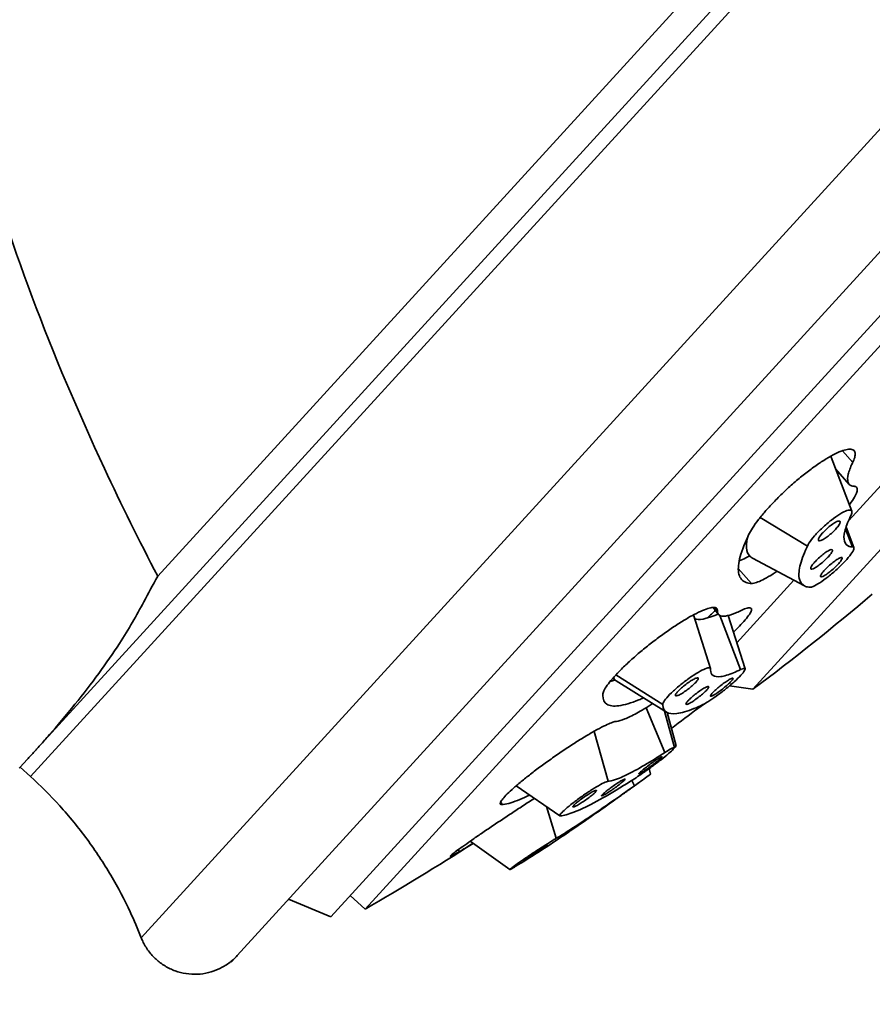
# Model space of a CAD drawing. Extents: x 18856 to 19675, y 3195 to 4166.
# Drawn here: x 19098 to 19127, y 4098 to 4133 of the extents above; entities that cross this region are included whole.
import ezdxf

# ---------------------------------------------------------------- set-up
doc = ezdxf.new("R2010")
doc.units = 0
doc.layers.get('0').update_dxf_attribs({"linetype": 'CONTINUOUS', "lineweight": 35})

msp = doc.modelspace()

# ---------------------------------------------------------------- linework, layer by layer
at = {"extrusion": (0, 1, 0)}
for p, q in [((19102.532, 4113.306), (19144.111, 4158.83)), ((19097.746, 4106.667), (19144.915, 4158.312)), ((19098.106, 4106.338), (19145.275, 4157.983)), ((19101.958, 4100.726), (19151.21, 4154.653)), ((19105.299, 4100.108), (19152.13, 4151.383)), ((19108.56, 4101.454), (19151.046, 4147.972)), ((19109.751, 4101.72), (19150.888, 4146.761)), ((19123.242, 4109.374), (19144.485, 4132.633)), ((19126.579, 4115.251), (19129.342, 4118.277)), ((19126.721, 4117.272), (19126.362, 4117.678)), ((19126.688, 4115.573), (19125.965, 4117.449)), ((19126.599, 4116.506), (19126.12, 4117.047)), ((19123.496, 4115.349), (19125.141, 4114.36)), ((19126.466, 4114.95), (19126.714, 4114.327)), ((19126.757, 4114.303), (19126.485, 4115.01)), ((19125.035, 4112.975), (19123.229, 4113.939)), ((19123.195, 4113.057), (19122.736, 4113.576)), ((19122.689, 4110.992), (19124.675, 4113.167)), ((19122.046, 4111.982), (19121.857, 4112.224)), ((19122.011, 4112.115), (19121.929, 4112.22)), ((19121.772, 4110.092), (19121.176, 4111.964)), ((19122.099, 4111.94), (19122.814, 4110.058)), ((19122.977, 4110.088), (19122.386, 4111.942)), ((19118.477, 4109.877), (19120.108, 4108.849)), ((19120.237, 4108.575), (19118.482, 4109.665)), ((19123.242, 4109.374), (19122.435, 4109.498)), ((19119.525, 4108.728), (19120.178, 4107.171)), ((19120.519, 4107.35), (19120.169, 4108.617)), ((19120.569, 4107.406), (19120.256, 4108.564)), ((19117.717, 4107.91), (19118.213, 4106.173)), ((19097.746, 4106.667), (19097.708, 4106.625)), ((19097.746, 4106.667), (19098.106, 4106.338)), ((19119.683, 4106.419), (19119.633, 4106.611)), ((19116.531, 4104.967), (19115.004, 4106.012)), ((19119.027, 4106.201), (19119.123, 4106.017)), ((19114.525, 4105.36), (19114.461, 4105.449)), ((19116.06, 4105.29), (19116.402, 4104.189)), ((19114.787, 4103.102), (19113.404, 4104.084)), ((19113.029, 4103.722), (19112.985, 4103.785)), ((19109.234, 4102.192), (19109.751, 4101.72)), ((19108.56, 4101.454), (19107.088, 4102.067)), ((19105.092, 4099.881), (19105.299, 4100.108))]:
    msp.add_line(p, q, dxfattribs=at)
for centre, radius, start, end in [((19283.755, 3984.104), 250, 137.5938, 178.34419), ((19073.363, 4176.261), 83.438, 306.71313, 310.36437), ((19097.755, 4107.863), 0.8, 316.9844, 317.5938), ((19058.853, 4189.512), 102.979, 305.89706, 306.20309), ((19058.853, 4189.512), 102.979, 304.30044, 305.35306), ((19058.853, 4189.512), 101.479, 300.10294, 302.58802)]:
    msp.add_arc(centre, radius, start, end)
at = {"extrusion": (-1.22461e-16, 0, -1)}
msp.add_ellipse((19124.641, 4116.312), major_axis=(1.311, 1.159), ratio=0.199364, start_param=-0.036306, end_param=0.074117, dxfattribs=at)
at = {"extrusion": (-1.22461e-16, -1.35585e-31, -1)}
msp.add_ellipse((19129.975, 4120.086), major_axis=(6.854, 6.062), ratio=0.199364, start_param=3.067476, end_param=3.433696, dxfattribs=at)
at = {"extrusion": (-1.22461e-16, -3.69779e-32, -1)}
msp.add_ellipse((19125.641, 4115.34), major_axis=(4.457, 3.472), ratio=0.151703, start_param=2.620476, end_param=3.091482, dxfattribs=at)
at = {"extrusion": (-1.22461e-16, -1.97215e-31, -1)}
msp.add_ellipse((19125.641, 4115.34), major_axis=(7.218, 5.623), ratio=0.151703, start_param=3.085702, end_param=3.191909, dxfattribs=at)
for points, knots in [([(19099.16, 4152.7), (19098.903, 4152.419), (19098.657, 4152.128), (19096.227, 4149.021), (19094.999, 4145.348), (19094.555, 4137.437), (19095.095, 4133.268), (19097.282, 4125.068), (19098.843, 4120.981), (19101.267, 4115.796), (19101.892, 4114.535), (19102.532, 4113.306)], [-282.794972, -282.794972, -282.794972, -282.794972, -279.797452, -279.797452, -251.857272, -251.857272, -227.61943, -227.61943, -205.555465, -205.555465, -198.442735, -198.442735, -198.442735, -198.442735]), ([(19126.721, 4117.272), (19126.724, 4117.277), (19126.726, 4117.283), (19126.764, 4117.364), (19126.787, 4117.43), (19126.809, 4117.542), (19126.809, 4117.59), (19126.785, 4117.668), (19126.76, 4117.696), (19126.685, 4117.73), (19126.636, 4117.736), (19126.517, 4117.724), (19126.447, 4117.707), (19126.371, 4117.681), (19126.295, 4117.655), (19126.208, 4117.618), (19126.015, 4117.522), (19125.909, 4117.463), (19125.685, 4117.326), (19125.567, 4117.249), (19125.328, 4117.08), (19125.206, 4116.99), (19124.969, 4116.804), (19124.845, 4116.703), (19124.597, 4116.49), (19124.472, 4116.378), (19124.23, 4116.151), (19124.113, 4116.035), (19123.894, 4115.809), (19123.792, 4115.698), (19123.608, 4115.488), (19123.52, 4115.381), (19123.362, 4115.176), (19123.291, 4115.077), (19123.177, 4114.898), (19123.132, 4114.818), (19123.097, 4114.746)], [-2.386543, -2.386543, -2.386543, -2.386543, -2.355051, -2.355051, -1.884047, -1.884047, -1.413035, -1.413035, -0.942023, -0.942023, -0.471012, -0.471012, 0, 0, 0, 0.470902, 0.470902, 0.941803, 0.941803, 1.412705, 1.412705, 1.883606, 1.883606, 2.354501, 2.354501, 2.825395, 2.825395, 3.29629, 3.29629, 3.767185, 3.767185, 4.238189, 4.238189, 4.709194, 4.709194, 5.148707, 5.148707, 5.148707, 5.148707]), ([(19126.769, 4116.437), (19126.735, 4116.438), (19126.704, 4116.444), (19126.614, 4116.477), (19126.572, 4116.524), (19126.535, 4116.662), (19126.54, 4116.753), (19126.59, 4116.965), (19126.637, 4117.093), (19126.711, 4117.252), (19126.716, 4117.262), (19126.721, 4117.272)], [16.247656, 16.247656, 16.247656, 16.247656, 16.6324, 16.6324, 17.555407, 17.555407, 18.478414, 18.478414, 19.402389, 19.402389, 19.464189, 19.464189, 19.464189, 19.464189]), ([(19126.602, 4115.795), (19126.608, 4115.802), (19126.614, 4115.809), (19126.683, 4115.904), (19126.735, 4115.984), (19126.816, 4116.125), (19126.844, 4116.186), (19126.877, 4116.286), (19126.882, 4116.329), (19126.868, 4116.395), (19126.848, 4116.417), (19126.803, 4116.433), (19126.787, 4116.436), (19126.769, 4116.437)], [12.203536, 12.203536, 12.203536, 12.203536, 12.24345, 12.24345, 12.714353, 12.714353, 13.185256, 13.185256, 13.656223, 13.656223, 14.12719, 14.12719, 14.323877, 14.323877, 14.323877, 14.323877]), ([(19126.655, 4115.415), (19126.672, 4115.45), (19126.683, 4115.48), (19126.699, 4115.553), (19126.69, 4115.588), (19126.63, 4115.618), (19126.578, 4115.613), (19126.452, 4115.571), (19126.368, 4115.53), (19126.18, 4115.415), (19126.075, 4115.341), (19125.875, 4115.185), (19125.767, 4115.092), (19125.563, 4114.901), (19125.468, 4114.802), (19125.391, 4114.713), (19125.314, 4114.625), (19125.246, 4114.536), (19125.174, 4114.423), (19125.155, 4114.39), (19125.141, 4114.36)], [-2.588552, -2.588552, -2.588552, -2.588552, -2.378942, -2.378942, -1.983921, -1.983921, -1.588899, -1.588899, -1.191698, -1.191698, -0.794496, -0.794496, -0.397248, -0.397248, 0, 0, 0, 0.395141, 0.395141, 0.580084, 0.580084, 0.580084, 0.580084]), ([(19125.661, 4114.802), (19125.624, 4114.76), (19125.591, 4114.718), (19125.543, 4114.644), (19125.529, 4114.613), (19125.52, 4114.568), (19125.525, 4114.552), (19125.554, 4114.538), (19125.579, 4114.541), (19125.64, 4114.562), (19125.68, 4114.582), (19125.769, 4114.636), (19125.819, 4114.671), (19125.914, 4114.745), (19125.965, 4114.789), (19126.062, 4114.88), (19126.107, 4114.927), (19126.181, 4115.011), (19126.214, 4115.054), (19126.261, 4115.128), (19126.276, 4115.159), (19126.285, 4115.203), (19126.28, 4115.22), (19126.25, 4115.233), (19126.225, 4115.231), (19126.165, 4115.21), (19126.125, 4115.19), (19126.035, 4115.135), (19125.986, 4115.1), (19125.891, 4115.026), (19125.839, 4114.982), (19125.743, 4114.891), (19125.697, 4114.844), (19125.661, 4114.802)], [0, 0, 0, 0, 0.1884, 0.1884, 0.3768, 0.3768, 0.565203, 0.565203, 0.753606, 0.753606, 0.941966, 0.941966, 1.130326, 1.130326, 1.318683, 1.318683, 1.507041, 1.507041, 1.695441, 1.695441, 1.883841, 1.883841, 2.072244, 2.072244, 2.260647, 2.260647, 2.449007, 2.449007, 2.637367, 2.637367, 2.825724, 2.825724, 3.014082, 3.014082, 3.014082, 3.014082]), ([(19126.714, 4114.327), (19126.668, 4114.328), (19126.627, 4114.335), (19126.506, 4114.376), (19126.452, 4114.437), (19126.404, 4114.616), (19126.411, 4114.735), (19126.479, 4115.012), (19126.542, 4115.179), (19126.641, 4115.388), (19126.648, 4115.401), (19126.655, 4115.415)], [29.796719, 29.796719, 29.796719, 29.796719, 30.299768, 30.299768, 31.499761, 31.499761, 32.699753, 32.699753, 33.896595, 33.896595, 33.980763, 33.980763, 33.980763, 33.980763]), ([(19123.097, 4114.746), (19123.087, 4114.725), (19123.077, 4114.705), (19122.927, 4114.384), (19122.833, 4114.124), (19122.732, 4113.697), (19122.722, 4113.514), (19122.796, 4113.235), (19122.88, 4113.139), (19123.063, 4113.072), (19123.125, 4113.06), (19123.195, 4113.057)], [20.423035, 20.423035, 20.423035, 20.423035, 20.54789, 20.54789, 22.414641, 22.414641, 24.279434, 24.279434, 26.144228, 26.144228, 26.921543, 26.921543, 26.921543, 26.921543]), ([(19125.141, 4114.36), (19125.133, 4114.343), (19125.126, 4114.327), (19125.001, 4114.056), (19124.923, 4113.836), (19124.841, 4113.474), (19124.834, 4113.319), (19124.897, 4113.082), (19124.967, 4112.999), (19125.121, 4112.939), (19125.172, 4112.928), (19125.23, 4112.925)], [4.686392, 4.686392, 4.686392, 4.686392, 4.787643, 4.787643, 6.383525, 6.383525, 7.971471, 7.971471, 9.559417, 9.559417, 10.217295, 10.217295, 10.217295, 10.217295]), ([(19125.23, 4112.925), (19125.257, 4112.923), (19125.297, 4112.933), (19125.403, 4112.978), (19125.483, 4113.022), (19125.665, 4113.14), (19125.767, 4113.215), (19125.964, 4113.371), (19126.072, 4113.463), (19126.276, 4113.65), (19126.373, 4113.746), (19126.531, 4113.915), (19126.603, 4114), (19126.708, 4114.145), (19126.741, 4114.205), (19126.767, 4114.287), (19126.761, 4114.316), (19126.728, 4114.326), (19126.721, 4114.327), (19126.714, 4114.327)], [1.250434, 1.250434, 1.250434, 1.250434, 1.560509, 1.560509, 1.953763, 1.953763, 2.347016, 2.347016, 2.740889, 2.740889, 3.134762, 3.134762, 3.527583, 3.527583, 3.920404, 3.920404, 4.311071, 4.311071, 4.39319, 4.39319, 4.39319, 4.39319]), ([(19125.4, 4113.806), (19125.363, 4113.765), (19125.329, 4113.723), (19125.279, 4113.652), (19125.264, 4113.622), (19125.252, 4113.58), (19125.256, 4113.565), (19125.283, 4113.554), (19125.307, 4113.557), (19125.367, 4113.58), (19125.406, 4113.6), (19125.494, 4113.656), (19125.544, 4113.691), (19125.639, 4113.766), (19125.69, 4113.809), (19125.788, 4113.899), (19125.834, 4113.945), (19125.909, 4114.027), (19125.943, 4114.069), (19125.993, 4114.14), (19126.008, 4114.17), (19126.019, 4114.212), (19126.016, 4114.227), (19125.988, 4114.238), (19125.964, 4114.235), (19125.905, 4114.212), (19125.866, 4114.192), (19125.778, 4114.136), (19125.728, 4114.101), (19125.633, 4114.026), (19125.581, 4113.983), (19125.484, 4113.893), (19125.438, 4113.847), (19125.4, 4113.806)], [0, 0, 0, 0, 0.188343, 0.188343, 0.376687, 0.376687, 0.56503, 0.56503, 0.753374, 0.753374, 0.941717, 0.941717, 1.130061, 1.130061, 1.318404, 1.318404, 1.506748, 1.506748, 1.695091, 1.695091, 1.883434, 1.883434, 2.071778, 2.071778, 2.260121, 2.260121, 2.448465, 2.448465, 2.636808, 2.636808, 2.825152, 2.825152, 3.013495, 3.013495, 3.013495, 3.013495]), ([(19123.125, 4114.019), (19123.107, 4114.008), (19123.088, 4113.998), (19122.978, 4113.936), (19122.894, 4113.894), (19122.803, 4113.856), (19122.785, 4113.848), (19122.767, 4113.842)], [6.9739167, 6.9739167, 6.9739167, 6.9739167, 7.0636607, 7.0636607, 7.5345788, 7.5345788, 7.6577456, 7.6577456, 7.6577456, 7.6577456]), ([(19125.746, 4113.527), (19125.708, 4113.486), (19125.673, 4113.445), (19125.622, 4113.375), (19125.606, 4113.346), (19125.593, 4113.306), (19125.596, 4113.292), (19125.621, 4113.283), (19125.645, 4113.288), (19125.702, 4113.313), (19125.74, 4113.334), (19125.828, 4113.391), (19125.877, 4113.427), (19125.971, 4113.501), (19126.023, 4113.545), (19126.121, 4113.635), (19126.167, 4113.681), (19126.243, 4113.762), (19126.277, 4113.803), (19126.328, 4113.873), (19126.345, 4113.902), (19126.357, 4113.942), (19126.355, 4113.956), (19126.329, 4113.965), (19126.306, 4113.96), (19126.249, 4113.935), (19126.21, 4113.914), (19126.123, 4113.857), (19126.074, 4113.821), (19125.98, 4113.747), (19125.928, 4113.703), (19125.83, 4113.613), (19125.784, 4113.567), (19125.746, 4113.527)], [0, 0, 0, 0, 0.188361, 0.188361, 0.376722, 0.376722, 0.565107, 0.565107, 0.753493, 0.753493, 0.941859, 0.941859, 1.130225, 1.130225, 1.318566, 1.318566, 1.506908, 1.506908, 1.695268, 1.695268, 1.883629, 1.883629, 2.072015, 2.072015, 2.2604, 2.2604, 2.448766, 2.448766, 2.637132, 2.637132, 2.825474, 2.825474, 3.013815, 3.013815, 3.013815, 3.013815]), ([(19123.195, 4113.057), (19123.219, 4113.056), (19123.248, 4113.059), (19123.335, 4113.077), (19123.4, 4113.099), (19123.544, 4113.16), (19123.627, 4113.201), (19123.814, 4113.305), (19123.916, 4113.368), (19124.046, 4113.453), (19124.067, 4113.466), (19124.088, 4113.481)], [6.789315, 6.789315, 6.789315, 6.789315, 7.063595, 7.063595, 7.534562, 7.534562, 8.005479, 8.005479, 8.476396, 8.476396, 8.565692, 8.565692, 8.565692, 8.565692]), ([(19102.532, 4113.306), (19102.356, 4112.996), (19102.202, 4112.704), (19101.793, 4111.948), (19101.526, 4111.475), (19100.772, 4110.306), (19100.222, 4109.562), (19099.338, 4108.466), (19099.022, 4108.093), (19098.641, 4107.654), (19098.53, 4107.528), (19098.384, 4107.365), (19098.341, 4107.318), (19098.34, 4107.317)], [0, 0, 0, 0, 8.234004, 8.234004, 21.40841, 21.40841, 38.486124, 38.486124, 47.81529, 47.81529, 52.479872, 52.479872, 56.417318, 56.417318, 56.417318, 56.417318]), ([(19122.011, 4112.115), (19122.011, 4112.117), (19122.011, 4112.12), (19122.01, 4112.159), (19121.997, 4112.185), (19121.948, 4112.219), (19121.91, 4112.227), (19121.811, 4112.221), (19121.748, 4112.209), (19121.6, 4112.162), (19121.515, 4112.128), (19121.328, 4112.043), (19121.227, 4111.992), (19121.123, 4111.935), (19121.019, 4111.878), (19120.905, 4111.811), (19120.662, 4111.661), (19120.534, 4111.578), (19120.273, 4111.401), (19120.14, 4111.306), (19119.878, 4111.113), (19119.748, 4111.014), (19119.503, 4110.819), (19119.378, 4110.717), (19119.135, 4110.51), (19119.017, 4110.405), (19118.796, 4110.201), (19118.693, 4110.101), (19118.508, 4109.912), (19118.426, 4109.823), (19118.287, 4109.662), (19118.225, 4109.584), (19118.124, 4109.441), (19118.085, 4109.377), (19118.035, 4109.269), (19118.023, 4109.224), (19118.022, 4109.189)], [-2.386543, -2.386543, -2.386543, -2.386543, -2.355051, -2.355051, -1.884047, -1.884047, -1.413035, -1.413035, -0.942023, -0.942023, -0.471012, -0.471012, 0, 0, 0, 0.470902, 0.470902, 0.941803, 0.941803, 1.412705, 1.412705, 1.883606, 1.883606, 2.354501, 2.354501, 2.825395, 2.825395, 3.29629, 3.29629, 3.767185, 3.767185, 4.238189, 4.238189, 4.709194, 4.709194, 5.148707, 5.148707, 5.148707, 5.148707]), ([(19121.939, 4112.119), (19121.853, 4112.037), (19121.759, 4111.95), (19121.656, 4111.857), (19121.652, 4111.854), (19121.649, 4111.851)], [4.2915152, 4.2915152, 4.2915152, 4.2915152, 4.7091999, 4.7091999, 4.724896, 4.724896, 4.724896, 4.724896]), ([(19122.815, 4112.106), (19122.751, 4112.076), (19122.69, 4112.049), (19122.496, 4111.969), (19122.38, 4111.935), (19122.195, 4111.91), (19122.127, 4111.921), (19122.036, 4111.978), (19122.011, 4112.028), (19122.01, 4112.105), (19122.01, 4112.11), (19122.011, 4112.115)], [16.247656, 16.247656, 16.247656, 16.247656, 16.6324, 16.6324, 17.555407, 17.555407, 18.478414, 18.478414, 19.402389, 19.402389, 19.464189, 19.464189, 19.464189, 19.464189]), ([(19122.571, 4111.362), (19122.574, 4111.365), (19122.576, 4111.367), (19122.674, 4111.462), (19122.758, 4111.547), (19122.903, 4111.701), (19122.968, 4111.775), (19123.076, 4111.908), (19123.119, 4111.968), (19123.18, 4112.069), (19123.197, 4112.11), (19123.205, 4112.171), (19123.196, 4112.192), (19123.156, 4112.213), (19123.124, 4112.215), (19123.034, 4112.197), (19122.976, 4112.178), (19122.878, 4112.136), (19122.847, 4112.122), (19122.815, 4112.106)], [10.81743, 10.81743, 10.81743, 10.81743, 10.83079, 10.83079, 11.301643, 11.301643, 11.772546, 11.772546, 12.24345, 12.24345, 12.714353, 12.714353, 13.185256, 13.185256, 13.656223, 13.656223, 14.12719, 14.12719, 14.323877, 14.323877, 14.323877, 14.323877]), ([(19121.774, 4110.072), (19121.775, 4110.089), (19121.77, 4110.101), (19121.741, 4110.124), (19121.699, 4110.123), (19121.577, 4110.086), (19121.496, 4110.049), (19121.322, 4109.954), (19121.216, 4109.889), (19120.997, 4109.74), (19120.882, 4109.655), (19120.675, 4109.491), (19120.569, 4109.401), (19120.383, 4109.229), (19120.303, 4109.147), (19120.245, 4109.079), (19120.187, 4109.012), (19120.143, 4108.95), (19120.113, 4108.882), (19120.108, 4108.864), (19120.108, 4108.849)], [-2.588552, -2.588552, -2.588552, -2.588552, -2.378942, -2.378942, -1.983921, -1.983921, -1.588899, -1.588899, -1.191698, -1.191698, -0.794496, -0.794496, -0.397248, -0.397248, 0, 0, 0, 0.395141, 0.395141, 0.580084, 0.580084, 0.580084, 0.580084]), ([(19121.499, 4108.84), (19121.55, 4108.864), (19121.612, 4108.898), (19121.761, 4108.99), (19121.862, 4109.058), (19122.076, 4109.211), (19122.188, 4109.296), (19122.392, 4109.46), (19122.498, 4109.549), (19122.685, 4109.718), (19122.766, 4109.797), (19122.886, 4109.925), (19122.933, 4109.983), (19122.982, 4110.066), (19122.984, 4110.091), (19122.949, 4110.108), (19122.911, 4110.1), (19122.841, 4110.07), (19122.828, 4110.064), (19122.814, 4110.058)], [1.250434, 1.250434, 1.250434, 1.250434, 1.560509, 1.560509, 1.953763, 1.953763, 2.347016, 2.347016, 2.740889, 2.740889, 3.134762, 3.134762, 3.527583, 3.527583, 3.920404, 3.920404, 4.311071, 4.311071, 4.39319, 4.39319, 4.39319, 4.39319]), ([(19122.814, 4110.058), (19122.73, 4110.017), (19122.65, 4109.981), (19122.396, 4109.876), (19122.244, 4109.831), (19122.004, 4109.799), (19121.916, 4109.813), (19121.801, 4109.89), (19121.771, 4109.956), (19121.774, 4110.058), (19121.774, 4110.065), (19121.774, 4110.072)], [29.796719, 29.796719, 29.796719, 29.796719, 30.299768, 30.299768, 31.499761, 31.499761, 32.699753, 32.699753, 33.896595, 33.896595, 33.980763, 33.980763, 33.980763, 33.980763]), ([(19120.614, 4109.277), (19120.586, 4109.244), (19120.565, 4109.215), (19120.544, 4109.17), (19120.545, 4109.155), (19120.564, 4109.142), (19120.584, 4109.143), (19120.644, 4109.161), (19120.682, 4109.179), (19120.766, 4109.225), (19120.816, 4109.256), (19120.92, 4109.327), (19120.974, 4109.367), (19121.073, 4109.445), (19121.123, 4109.488), (19121.212, 4109.569), (19121.25, 4109.608), (19121.305, 4109.673), (19121.326, 4109.703), (19121.347, 4109.747), (19121.347, 4109.762), (19121.327, 4109.775), (19121.307, 4109.775), (19121.248, 4109.756), (19121.209, 4109.738), (19121.125, 4109.692), (19121.075, 4109.662), (19120.971, 4109.59), (19120.917, 4109.55), (19120.818, 4109.472), (19120.768, 4109.43), (19120.68, 4109.348), (19120.642, 4109.309), (19120.614, 4109.277)], [0, 0, 0, 0, 0.1884, 0.1884, 0.3768, 0.3768, 0.565203, 0.565203, 0.753606, 0.753606, 0.941966, 0.941966, 1.130326, 1.130326, 1.318683, 1.318683, 1.507041, 1.507041, 1.695441, 1.695441, 1.883841, 1.883841, 2.072244, 2.072244, 2.260647, 2.260647, 2.449007, 2.449007, 2.637367, 2.637367, 2.825724, 2.825724, 3.014082, 3.014082, 3.014082, 3.014082]), ([(19121.84, 4109.249), (19121.811, 4109.219), (19121.788, 4109.191), (19121.764, 4109.15), (19121.762, 4109.138), (19121.778, 4109.129), (19121.797, 4109.133), (19121.852, 4109.156), (19121.889, 4109.176), (19121.97, 4109.226), (19122.018, 4109.258), (19122.121, 4109.332), (19122.174, 4109.373), (19122.272, 4109.451), (19122.323, 4109.494), (19122.412, 4109.575), (19122.451, 4109.612), (19122.509, 4109.674), (19122.532, 4109.702), (19122.556, 4109.742), (19122.557, 4109.755), (19122.541, 4109.763), (19122.523, 4109.76), (19122.467, 4109.736), (19122.43, 4109.716), (19122.35, 4109.667), (19122.301, 4109.634), (19122.199, 4109.561), (19122.145, 4109.52), (19122.047, 4109.441), (19121.997, 4109.398), (19121.907, 4109.318), (19121.868, 4109.28), (19121.84, 4109.249)], [0, 0, 0, 0, 0.188361, 0.188361, 0.376722, 0.376722, 0.565107, 0.565107, 0.753493, 0.753493, 0.941859, 0.941859, 1.130225, 1.130225, 1.318566, 1.318566, 1.506908, 1.506908, 1.695268, 1.695268, 1.883629, 1.883629, 2.072015, 2.072015, 2.2604, 2.2604, 2.448766, 2.448766, 2.637132, 2.637132, 2.825474, 2.825474, 3.013815, 3.013815, 3.013815, 3.013815]), ([(19120.984, 4108.971), (19120.956, 4108.939), (19120.933, 4108.911), (19120.911, 4108.869), (19120.91, 4108.855), (19120.928, 4108.845), (19120.947, 4108.847), (19121.004, 4108.868), (19121.042, 4108.887), (19121.124, 4108.935), (19121.173, 4108.966), (19121.277, 4109.038), (19121.331, 4109.079), (19121.429, 4109.156), (19121.48, 4109.199), (19121.569, 4109.28), (19121.608, 4109.318), (19121.665, 4109.38), (19121.687, 4109.409), (19121.71, 4109.451), (19121.71, 4109.464), (19121.693, 4109.475), (19121.674, 4109.473), (19121.616, 4109.452), (19121.579, 4109.433), (19121.497, 4109.385), (19121.447, 4109.353), (19121.344, 4109.281), (19121.29, 4109.241), (19121.191, 4109.163), (19121.141, 4109.121), (19121.051, 4109.04), (19121.013, 4109.002), (19120.984, 4108.971)], [0, 0, 0, 0, 0.188343, 0.188343, 0.376687, 0.376687, 0.56503, 0.56503, 0.753374, 0.753374, 0.941717, 0.941717, 1.130061, 1.130061, 1.318404, 1.318404, 1.506748, 1.506748, 1.695091, 1.695091, 1.883434, 1.883434, 2.071778, 2.071778, 2.260121, 2.260121, 2.448465, 2.448465, 2.636808, 2.636808, 2.825152, 2.825152, 3.013495, 3.013495, 3.013495, 3.013495]), ([(19118.022, 4109.189), (19118.021, 4109.179), (19118.021, 4109.169), (19118.023, 4109.014), (19118.073, 4108.914), (19118.256, 4108.797), (19118.395, 4108.776), (19118.768, 4108.825), (19119.003, 4108.894), (19119.329, 4109.028), (19119.381, 4109.05), (19119.434, 4109.074)], [20.422964, 20.422964, 20.422964, 20.422964, 20.546504, 20.546504, 22.412794, 22.412794, 24.278049, 24.278049, 26.143304, 26.143304, 26.481574, 26.481574, 26.481574, 26.481574]), ([(19119.759, 4108.871), (19119.754, 4108.868), (19119.749, 4108.865), (19119.545, 4108.738), (19119.363, 4108.631), (19119.042, 4108.457), (19118.903, 4108.39), (19118.673, 4108.296), (19118.574, 4108.265), (19118.494, 4108.255), (19118.489, 4108.254), (19118.484, 4108.254)], [16.60868, 16.60868, 16.60868, 16.60868, 16.6324, 16.6324, 17.555407, 17.555407, 18.478414, 18.478414, 19.402389, 19.402389, 19.464189, 19.464189, 19.464189, 19.464189]), ([(19120.108, 4108.849), (19120.108, 4108.841), (19120.108, 4108.833), (19120.114, 4108.705), (19120.16, 4108.621), (19120.32, 4108.525), (19120.439, 4108.508), (19120.758, 4108.55), (19120.957, 4108.608), (19121.288, 4108.742), (19121.391, 4108.788), (19121.499, 4108.84)], [4.686392, 4.686392, 4.686392, 4.686392, 4.787643, 4.787643, 6.383525, 6.383525, 7.971471, 7.971471, 9.559417, 9.559417, 10.217295, 10.217295, 10.217295, 10.217295]), ([(19121.559, 4108.87), (19121.256, 4108.649), (19120.948, 4108.421), (19120.563, 4108.133), (19120.484, 4108.073), (19120.405, 4108.014)], [30.407339, 30.407339, 30.407339, 30.407339, 31.499761, 31.499761, 31.785462, 31.785462, 31.785462, 31.785462]), ([(19118.484, 4108.254), (19118.482, 4108.253), (19118.479, 4108.253), (19118.438, 4108.248), (19118.387, 4108.233), (19118.267, 4108.189), (19118.194, 4108.158), (19118.025, 4108.077), (19117.929, 4108.027), (19117.718, 4107.912), (19117.604, 4107.846), (19117.366, 4107.705), (19117.242, 4107.629), (19117.119, 4107.551), (19116.995, 4107.473), (19116.864, 4107.387), (19116.595, 4107.208), (19116.457, 4107.114), (19116.184, 4106.923), (19116.048, 4106.826), (19115.789, 4106.636), (19115.665, 4106.542), (19115.436, 4106.366), (19115.323, 4106.277), (19115.112, 4106.105), (19115.013, 4106.021), (19114.838, 4105.866), (19114.76, 4105.795), (19114.631, 4105.667), (19114.58, 4105.611), (19114.502, 4105.518), (19114.474, 4105.477), (19114.445, 4105.413), (19114.443, 4105.389), (19114.467, 4105.361), (19114.49, 4105.357), (19114.525, 4105.36)], [-2.386543, -2.386543, -2.386543, -2.386543, -2.355051, -2.355051, -1.884047, -1.884047, -1.413035, -1.413035, -0.942023, -0.942023, -0.471012, -0.471012, 0, 0, 0, 0.4709, 0.4709, 0.9418, 0.9418, 1.4127, 1.4127, 1.8836, 1.8836, 2.354496, 2.354496, 2.825392, 2.825392, 3.296288, 3.296288, 3.767185, 3.767185, 4.238189, 4.238189, 4.709194, 4.709194, 5.148707, 5.148707, 5.148707, 5.148707]), ([(19119.177, 4106.297), (19119.247, 4106.343), (19119.326, 4106.395), (19119.504, 4106.519), (19119.617, 4106.6), (19119.842, 4106.765), (19119.952, 4106.849), (19120.143, 4106.997), (19120.235, 4107.072), (19120.384, 4107.199), (19120.441, 4107.251), (19120.509, 4107.322), (19120.525, 4107.346), (19120.51, 4107.359), (19120.479, 4107.348), (19120.385, 4107.3), (19120.317, 4107.26), (19120.215, 4107.195), (19120.197, 4107.184), (19120.178, 4107.171)], [1.250434, 1.250434, 1.250434, 1.250434, 1.560509, 1.560509, 1.953763, 1.953763, 2.347016, 2.347016, 2.740889, 2.740889, 3.134762, 3.134762, 3.527583, 3.527583, 3.920404, 3.920404, 4.311071, 4.311071, 4.39319, 4.39319, 4.39319, 4.39319]), ([(19120.569, 4107.406), (19120.571, 4107.398), (19120.562, 4107.383), (19120.534, 4107.35), (19120.521, 4107.337), (19120.505, 4107.321)], [2.8571428, 2.8571428, 2.8571428, 2.8571428, 3.1347618, 3.1347618, 3.2800951, 3.2800951, 3.2800951, 3.2800951]), ([(19120.178, 4107.171), (19120.062, 4107.096), (19119.95, 4107.025), (19119.583, 4106.796), (19119.345, 4106.656), (19118.928, 4106.431), (19118.748, 4106.344), (19118.453, 4106.224), (19118.328, 4106.186), (19118.226, 4106.174), (19118.22, 4106.173), (19118.213, 4106.173)], [29.796719, 29.796719, 29.796719, 29.796719, 30.299768, 30.299768, 31.499761, 31.499761, 32.699753, 32.699753, 33.896595, 33.896595, 33.980763, 33.980763, 33.980763, 33.980763]), ([(19119.299, 4106.467), (19119.282, 4106.45), (19119.274, 4106.439), (19119.281, 4106.432), (19119.295, 4106.437), (19119.34, 4106.459), (19119.373, 4106.478), (19119.453, 4106.53), (19119.501, 4106.562), (19119.597, 4106.628), (19119.651, 4106.667), (19119.759, 4106.746), (19119.812, 4106.786), (19119.903, 4106.857), (19119.947, 4106.893), (19120.018, 4106.953), (19120.045, 4106.978), (19120.078, 4107.013), (19120.086, 4107.024), (19120.08, 4107.031), (19120.065, 4107.026), (19120.021, 4107.004), (19119.988, 4106.984), (19119.907, 4106.933), (19119.859, 4106.901), (19119.764, 4106.835), (19119.709, 4106.796), (19119.602, 4106.717), (19119.549, 4106.677), (19119.458, 4106.606), (19119.414, 4106.57), (19119.342, 4106.509), (19119.315, 4106.485), (19119.299, 4106.467)], [0, 0, 0, 0, 0.188361, 0.188361, 0.376722, 0.376722, 0.565107, 0.565107, 0.753493, 0.753493, 0.941859, 0.941859, 1.130225, 1.130225, 1.318566, 1.318566, 1.506908, 1.506908, 1.695268, 1.695268, 1.883629, 1.883629, 2.072015, 2.072015, 2.2604, 2.2604, 2.448766, 2.448766, 2.637132, 2.637132, 2.825474, 2.825474, 3.013815, 3.013815, 3.013815, 3.013815]), ([(19098.106, 4106.338), (19098.448, 4106.026), (19098.791, 4105.684), (19099.453, 4104.95), (19099.773, 4104.559), (19100.371, 4103.746), (19100.649, 4103.325), (19101.152, 4102.474), (19101.376, 4102.044), (19101.707, 4101.338), (19101.836, 4101.037), (19101.958, 4100.726)], [44.447976, 44.447976, 44.447976, 44.447976, 45.835784, 45.835784, 47.223591, 47.223591, 48.611398, 48.611398, 49.999205, 49.999205, 50.951376, 50.951376, 50.951376, 50.951376]), ([(19116.56, 4104.964), (19116.568, 4104.965), (19116.576, 4104.966), (19116.719, 4104.988), (19116.892, 4105.043), (19117.292, 4105.209), (19117.532, 4105.325), (19118.086, 4105.624), (19118.399, 4105.808), (19118.881, 4106.107), (19119.027, 4106.2), (19119.177, 4106.297)], [4.686392, 4.686392, 4.686392, 4.686392, 4.787643, 4.787643, 6.383525, 6.383525, 7.971471, 7.971471, 9.559417, 9.559417, 10.217295, 10.217295, 10.217295, 10.217295]), ([(19119.683, 4106.419), (19119.683, 4106.419), (19119.665, 4106.406), (19119.59, 4106.352), (19119.528, 4106.308), (19119.384, 4106.204), (19119.291, 4106.137), (19119.167, 4106.048), (19119.145, 4106.033), (19119.123, 4106.017)], [3.173669, 3.173669, 3.173669, 3.173669, 3.527583, 3.527583, 3.920404, 3.920404, 4.311071, 4.311071, 4.39319, 4.39319, 4.39319, 4.39319]), ([(19119.123, 4106.017), (19118.987, 4105.919), (19118.853, 4105.824), (19118.406, 4105.508), (19118.104, 4105.298), (19117.546, 4104.918), (19117.29, 4104.747), (19116.837, 4104.455), (19116.626, 4104.323), (19116.428, 4104.204), (19116.415, 4104.197), (19116.402, 4104.189)], [29.796719, 29.796719, 29.796719, 29.796719, 30.299768, 30.299768, 31.499761, 31.499761, 32.699753, 32.699753, 33.896595, 33.896595, 33.980763, 33.980763, 33.980763, 33.980763]), ([(19118.213, 4106.173), (19118.198, 4106.172), (19118.176, 4106.166), (19118.1, 4106.138), (19118.029, 4106.104), (19117.853, 4106.009), (19117.75, 4105.948), (19117.543, 4105.817), (19117.426, 4105.739), (19117.196, 4105.578), (19117.082, 4105.495), (19116.889, 4105.346), (19116.797, 4105.271), (19116.649, 4105.14), (19116.594, 4105.086), (19116.562, 4105.047), (19116.531, 4105.008), (19116.518, 4104.98), (19116.534, 4104.964), (19116.545, 4104.962), (19116.56, 4104.964)], [-2.588552, -2.588552, -2.588552, -2.588552, -2.378942, -2.378942, -1.983921, -1.983921, -1.588899, -1.588899, -1.191698, -1.191698, -0.794496, -0.794496, -0.397248, -0.397248, 0, 0, 0, 0.395141, 0.395141, 0.580084, 0.580084, 0.580084, 0.580084]), ([(19117.997, 4105.7), (19117.981, 4105.683), (19117.974, 4105.67), (19117.981, 4105.662), (19117.997, 4105.666), (19118.043, 4105.686), (19118.076, 4105.704), (19118.159, 4105.753), (19118.207, 4105.784), (19118.305, 4105.848), (19118.36, 4105.886), (19118.468, 4105.963), (19118.522, 4106.003), (19118.613, 4106.073), (19118.657, 4106.109), (19118.729, 4106.17), (19118.756, 4106.195), (19118.788, 4106.23), (19118.795, 4106.243), (19118.787, 4106.251), (19118.772, 4106.247), (19118.726, 4106.227), (19118.693, 4106.209), (19118.61, 4106.16), (19118.562, 4106.129), (19118.464, 4106.065), (19118.409, 4106.027), (19118.301, 4105.95), (19118.247, 4105.91), (19118.156, 4105.84), (19118.111, 4105.804), (19118.04, 4105.743), (19118.013, 4105.718), (19117.997, 4105.7)], [0, 0, 0, 0, 0.188343, 0.188343, 0.376687, 0.376687, 0.56503, 0.56503, 0.753374, 0.753374, 0.941717, 0.941717, 1.130061, 1.130061, 1.318404, 1.318404, 1.506748, 1.506748, 1.695091, 1.695091, 1.883434, 1.883434, 2.071778, 2.071778, 2.260121, 2.260121, 2.448465, 2.448465, 2.636808, 2.636808, 2.825152, 2.825152, 3.013495, 3.013495, 3.013495, 3.013495]), ([(19119.233, 4106.092), (19119.229, 4106.089), (19119.224, 4106.085), (19119.199, 4106.067), (19119.17, 4106.046), (19119.101, 4105.996), (19119.056, 4105.964), (19118.958, 4105.894), (19118.904, 4105.855), (19118.802, 4105.782), (19118.747, 4105.743), (19118.645, 4105.67), (19118.598, 4105.636), (19118.523, 4105.583), (19118.49, 4105.559), (19118.454, 4105.534), (19118.445, 4105.527), (19118.439, 4105.522)], [1.629455, 1.629455, 1.629455, 1.629455, 1.695268, 1.695268, 1.883629, 1.883629, 2.072015, 2.072015, 2.2604, 2.2604, 2.448766, 2.448766, 2.637132, 2.637132, 2.825474, 2.825474, 2.930376, 2.930376, 2.930376, 2.930376]), ([(19114.525, 4105.36), (19114.535, 4105.361), (19114.544, 4105.362), (19114.707, 4105.384), (19114.906, 4105.446), (19115.24, 4105.583), (19115.352, 4105.633), (19115.474, 4105.691)], [20.422964, 20.422964, 20.422964, 20.422964, 20.546504, 20.546504, 22.412794, 22.412794, 23.237929, 23.237929, 23.237929, 23.237929]), ([(19116.998, 4105.318), (19116.983, 4105.299), (19116.976, 4105.286), (19116.986, 4105.274), (19117.002, 4105.277), (19117.05, 4105.294), (19117.085, 4105.311), (19117.169, 4105.357), (19117.219, 4105.387), (19117.317, 4105.449), (19117.373, 4105.486), (19117.482, 4105.562), (19117.536, 4105.602), (19117.627, 4105.672), (19117.671, 4105.708), (19117.742, 4105.77), (19117.768, 4105.796), (19117.799, 4105.834), (19117.805, 4105.847), (19117.796, 4105.859), (19117.779, 4105.856), (19117.731, 4105.838), (19117.697, 4105.822), (19117.612, 4105.776), (19117.563, 4105.746), (19117.464, 4105.684), (19117.409, 4105.647), (19117.299, 4105.57), (19117.246, 4105.531), (19117.154, 4105.46), (19117.11, 4105.425), (19117.04, 4105.363), (19117.014, 4105.337), (19116.998, 4105.318)], [0, 0, 0, 0, 0.1884, 0.1884, 0.3768, 0.3768, 0.565203, 0.565203, 0.753606, 0.753606, 0.941966, 0.941966, 1.130326, 1.130326, 1.318683, 1.318683, 1.507041, 1.507041, 1.695441, 1.695441, 1.883841, 1.883841, 2.072244, 2.072244, 2.260647, 2.260647, 2.449007, 2.449007, 2.637367, 2.637367, 2.825724, 2.825724, 3.014082, 3.014082, 3.014082, 3.014082]), ([(19115.64, 4105.577), (19115.639, 4105.576), (19115.637, 4105.575), (19115.508, 4105.492), (19115.375, 4105.406), (19115.107, 4105.231), (19114.972, 4105.143), (19114.841, 4105.056), (19114.71, 4104.97), (19114.574, 4104.88), (19114.304, 4104.699), (19114.169, 4104.609), (19113.91, 4104.433), (19113.785, 4104.348), (19113.554, 4104.189), (19113.448, 4104.115), (19113.259, 4103.983), (19113.17, 4103.919), (19113.012, 4103.805), (19112.943, 4103.755), (19112.832, 4103.67), (19112.789, 4103.636), (19112.73, 4103.586), (19112.715, 4103.57), (19112.71, 4103.555), (19112.719, 4103.556), (19112.767, 4103.575), (19112.804, 4103.594), (19112.902, 4103.648), (19112.961, 4103.682), (19113.029, 4103.722)], [-0.947748, -0.947748, -0.947748, -0.947748, -0.942023, -0.942023, -0.471012, -0.471012, 0, 0, 0, 0.470902, 0.470902, 0.941803, 0.941803, 1.412705, 1.412705, 1.883606, 1.883606, 2.354501, 2.354501, 2.825395, 2.825395, 3.29629, 3.29629, 3.767185, 3.767185, 4.238189, 4.238189, 4.709194, 4.709194, 5.148707, 5.148707, 5.148707, 5.148707]), ([(19116.8, 4104.389), (19116.798, 4104.387), (19116.807, 4104.392), (19116.845, 4104.417), (19116.875, 4104.437), (19116.946, 4104.485), (19116.991, 4104.516), (19117.091, 4104.584), (19117.146, 4104.621), (19117.249, 4104.692), (19117.305, 4104.731), (19117.407, 4104.802), (19117.455, 4104.835), (19117.53, 4104.888), (19117.564, 4104.911), (19117.609, 4104.944), (19117.622, 4104.953), (19117.625, 4104.957), (19117.617, 4104.952), (19117.578, 4104.927), (19117.548, 4104.907), (19117.477, 4104.86), (19117.432, 4104.829), (19117.332, 4104.761), (19117.277, 4104.723), (19117.174, 4104.652), (19117.119, 4104.614), (19117.016, 4104.543), (19116.968, 4104.51), (19116.893, 4104.457), (19116.859, 4104.433), (19116.814, 4104.4), (19116.802, 4104.391), (19116.8, 4104.389)], [0, 0, 0, 0, 0.188343, 0.188343, 0.376687, 0.376687, 0.56503, 0.56503, 0.753374, 0.753374, 0.941717, 0.941717, 1.130061, 1.130061, 1.318404, 1.318404, 1.506748, 1.506748, 1.695091, 1.695091, 1.883434, 1.883434, 2.071778, 2.071778, 2.260121, 2.260121, 2.448465, 2.448465, 2.636808, 2.636808, 2.825152, 2.825152, 3.013495, 3.013495, 3.013495, 3.013495]), ([(19114.924, 4103.173), (19114.94, 4103.182), (19114.956, 4103.192), (19115.227, 4103.354), (19115.514, 4103.534), (19116.121, 4103.927), (19116.462, 4104.153), (19116.85, 4104.418), (19116.868, 4104.43), (19116.886, 4104.442)], [4.686392, 4.686392, 4.686392, 4.686392, 4.787643, 4.787643, 6.383525, 6.383525, 7.971471, 7.971471, 8.047267, 8.047267, 8.047267, 8.047267]), ([(19113.029, 4103.722), (19113.048, 4103.733), (19113.067, 4103.745), (19113.219, 4103.835), (19113.359, 4103.921), (19113.506, 4104.012)], [20.4230352, 20.4230352, 20.4230352, 20.4230352, 20.5478897, 20.5478897, 21.3885886, 21.3885886, 21.3885886, 21.3885886]), ([(19116.402, 4104.189), (19116.37, 4104.17), (19116.333, 4104.148), (19116.218, 4104.077), (19116.122, 4104.016), (19115.909, 4103.88), (19115.792, 4103.804), (19115.572, 4103.659), (19115.454, 4103.58), (19115.235, 4103.432), (19115.135, 4103.363), (19114.975, 4103.251), (19114.906, 4103.2), (19114.812, 4103.13), (19114.789, 4103.109), (19114.787, 4103.103), (19114.786, 4103.097), (19114.806, 4103.106), (19114.87, 4103.141), (19114.895, 4103.156), (19114.924, 4103.173)], [-2.588552, -2.588552, -2.588552, -2.588552, -2.378942, -2.378942, -1.983921, -1.983921, -1.588899, -1.588899, -1.191698, -1.191698, -0.794496, -0.794496, -0.397248, -0.397248, 0, 0, 0, 0.395141, 0.395141, 0.580084, 0.580084, 0.580084, 0.580084]), ([(19115.25, 4103.404), (19115.249, 4103.401), (19115.258, 4103.404), (19115.298, 4103.427), (19115.33, 4103.445), (19115.402, 4103.49), (19115.448, 4103.519), (19115.55, 4103.585), (19115.606, 4103.621), (19115.711, 4103.69), (19115.767, 4103.727), (19115.87, 4103.798), (19115.918, 4103.83), (19115.993, 4103.883), (19116.026, 4103.907), (19116.071, 4103.941), (19116.083, 4103.951), (19116.085, 4103.957), (19116.076, 4103.953), (19116.035, 4103.931), (19116.004, 4103.912), (19115.932, 4103.868), (19115.885, 4103.839), (19115.783, 4103.773), (19115.728, 4103.737), (19115.623, 4103.668), (19115.567, 4103.63), (19115.463, 4103.56), (19115.416, 4103.527), (19115.34, 4103.474), (19115.307, 4103.45), (19115.262, 4103.417), (19115.251, 4103.407), (19115.25, 4103.404)], [0, 0, 0, 0, 0.1884, 0.1884, 0.3768, 0.3768, 0.565203, 0.565203, 0.753606, 0.753606, 0.941966, 0.941966, 1.130326, 1.130326, 1.318683, 1.318683, 1.507041, 1.507041, 1.695441, 1.695441, 1.883841, 1.883841, 2.072244, 2.072244, 2.260647, 2.260647, 2.449007, 2.449007, 2.637367, 2.637367, 2.825724, 2.825724, 3.014082, 3.014082, 3.014082, 3.014082]), ([(19101.958, 4100.726), (19101.974, 4100.685), (19101.991, 4100.644), (19102.062, 4100.494), (19102.13, 4100.377), (19102.289, 4100.161), (19102.38, 4100.061), (19102.472, 4099.978), (19102.563, 4099.895), (19102.67, 4099.813), (19102.901, 4099.674), (19103.023, 4099.616), (19103.255, 4099.532), (19103.386, 4099.498), (19103.652, 4099.458), (19103.787, 4099.452), (19104.034, 4099.463), (19104.168, 4099.481), (19104.43, 4099.546), (19104.557, 4099.592), (19104.781, 4099.697), (19104.898, 4099.765), (19105.116, 4099.925), (19105.216, 4100.017), (19105.299, 4100.108)], [-0.867119, -0.867119, -0.867119, -0.867119, -0.740118, -0.740118, -0.370059, -0.370059, 0, 0, 0, 0.370059, 0.370059, 0.740118, 0.740118, 1.110458, 1.110458, 1.480798, 1.480798, 1.851499, 1.851499, 2.222199, 2.222199, 2.593235, 2.593235, 2.96427, 2.96427, 2.96427, 2.96427])]:
    msp.add_open_spline(points, degree=3, knots=knots)
for points, degree in [([(19126.204, 4116.952), (19126.198, 4116.933), (19126.189, 4116.913), (19126.18, 4116.892)], 3), ([(19118.438, 4109.699), (19118.383, 4109.68), (19118.329, 4109.663), (19118.277, 4109.647)], 3), ([(19097.979, 4106.921), (19098.34, 4107.317)], 1)]:
    msp.add_open_spline(points, degree=degree)

doc.saveas('drawing.dxf')
